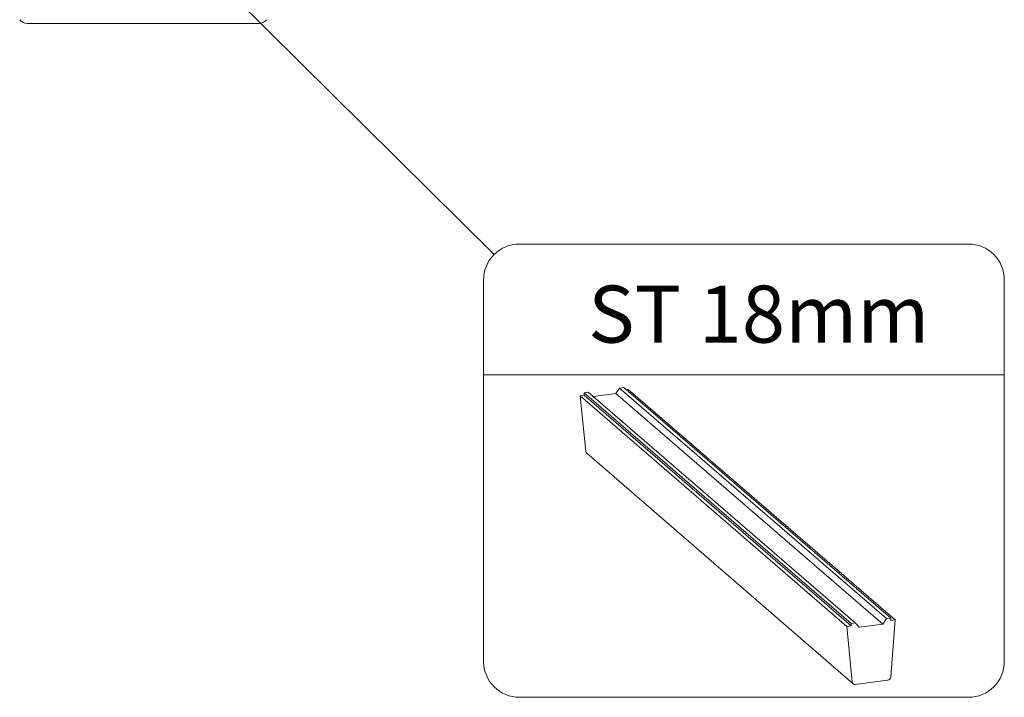
# Model space of a CAD drawing. Units: millimetres. Extents: x -23272466 to 44913, y -22484615 to 188.
# Drawn here: x -23269206 to -23268945, y -22483884 to -22483704 of the extents above; entities that cross this region are included whole.
import ezdxf

# ---------------------------------------------------------------- set-up
doc = ezdxf.new("R2010")
doc.units = ezdxf.units.MM
doc.layers.get('0').update_dxf_attribs({"lineweight": 20})
doc.layers.add('KEYLITE SUPPORT TRIM', color=3, linetype='Continuous', lineweight=25)
doc.layers.add('KEYLITE TEXT', color=250, linetype='Continuous', lineweight=18)
doc.styles.get("Standard").update_dxf_attribs({"font": 'arial.ttf'})
doc.dimstyles.get("Standard").update_dxf_attribs({"dimtxt": 0.18, "dimasz": 0.18, "dimexe": 0.18, "dimexo": 0.0625, "dimgap": 0.09, "dimtad": 0, "dimtih": 1, "dimtoh": 1, "dimdec": 4, "dimzin": 0, "dimdsep": 46, "dimtxsty": 'Standard', "dimcen": 0.09, "dimadec": 0, "dimazin": 0, "dimtfac": 1, "dimtdec": 4, "dimtofl": 0, "dimtmove": 0, "dimatfit": 3, "dimfxl": 0, "dimtolj": 1, "dimtzin": 0, "dimarcsym": 0})

# ---------------------------------------------------------------- blocks, each defined once
blk = doc.blocks.new('ikona support trimmer 18mm')
at = {"layer": 'KEYLITE SUPPORT TRIM', "color": 3, "lineweight": 20}
for p, q in [((9449.95, -3322.32), (9448.96, -3322.46)), ((9449.94, -3321.67), (9451.07, -3321.52)), ((9520.55, -3382.68), (9449.94, -3321.67)), ((9449.94, -3321.67), (9449.95, -3322.32)), ((9520.56, -3383.34), (9449.95, -3322.32)), ((9521.68, -3382.54), (9451.07, -3321.52)), ((9458.35, -3321.84), (9452.38, -3322.65)), ((9459.31, -3320.4), (9458.35, -3321.84)), ((9528.96, -3382.85), (9458.35, -3321.84)), ((9460.44, -3320.25), (9459.31, -3320.4)), ((9529.91, -3381.41), (9459.31, -3320.4)), ((9531.04, -3381.26), (9460.44, -3320.25)), ((9461.57, -3320.75), (9461.09, -3320.81)), ((9532.18, -3381.76), (9461.57, -3320.75)), ((9519.43, -3383.49), (9448.96, -3322.46)), ((9448.96, -3322.46), (9450.39, -3337.18)), ((9521.13, -3398.7), (9450.66, -3337.67)), ((9529.91, -3381.41), (9528.96, -3382.85)), ((9531.04, -3381.26), (9529.91, -3381.41)), ((9531.03, -3396.83), (9532.18, -3381.76)), ((9531.05, -3381.91), (9531.04, -3381.26)), ((9532.18, -3381.76), (9531.05, -3381.91)), ((9520.56, -3383.34), (9519.43, -3383.49)), ((9519.43, -3383.49), (9520.86, -3398.21)), ((9520.55, -3382.68), (9521.68, -3382.53)), ((9520.55, -3382.68), (9520.56, -3383.34)), ((9521.68, -3382.53), (9522.66, -3383.7)), ((9528.96, -3382.85), (9522.66, -3383.7)), ((9521.67, -3398.84), (9530.23, -3397.68))]:
    blk.add_line(p, q, dxfattribs=at)
for centre, radius, start, end in [((9451.09, -3337.12), 0.701, 184.6649, 231.9708), ((9530.09, -3396.75), 0.947, 278.8739, 354.9891), ((9521.56, -3398.15), 0.701, 184.6649, 279.2768)]:
    blk.add_arc(centre, radius, start, end, dxfattribs=at)
at = {"layer": 'KEYLITE TEXT'}
blk.add_line((9423.39, -3316.94), (9561.08, -3316.94), dxfattribs=at)
blk.add_lwpolyline([(9432.83, -3282.29), (9551.65, -3282.29, -0.414214), (9561.08, -3291.73), (9561.08, -3392.8, -0.414214), (9551.65, -3402.23), (9432.83, -3402.23, -0.414214), (9423.39, -3392.8), (9423.39, -3291.73, -0.414214)], format="xyb", close=True, dxfattribs=at)
at = {"layer": 'KEYLITE TEXT', "insert": (9451.03, -3293.29), "char_height": 15.094, "width": 1043.7489, "attachment_point": 1}
blk.add_mtext('ST 18mm', dxfattribs=at)
at = {"layer": 'KEYLITE TEXT', "ltscale": 25.4}
blk.add_leader([(9333, -3192.77), (9426.16, -3285.06)], dimstyle='Standard', override={"dimscale": 100, "dimasz": 0.3}, dxfattribs=at)

msp = doc.modelspace()

# ---------------------------------------------------------------- linework, layer by layer
for q in [(-23269203.822, -22483705.223), (-23269142.536, -22483705.223)]:
    msp.add_line((-23269173.179, -22483705.223), q)
for centre, start, end in [((-23269203.822, -22483702.723), 216.80479, 270), ((-23269142.536, -22483702.723), 270, 323.19521)]:
    msp.add_arc(centre, 2.5, start, end)

# ---------------------------------------------------------------- block references
at = {"layer": 'KEYLITE SUPPORT TRIM'}
msp.add_blockref('ikona support trimmer 18mm', (-23278506.526, -22480481.294), dxfattribs=at)

doc.saveas('drawing.dxf')
